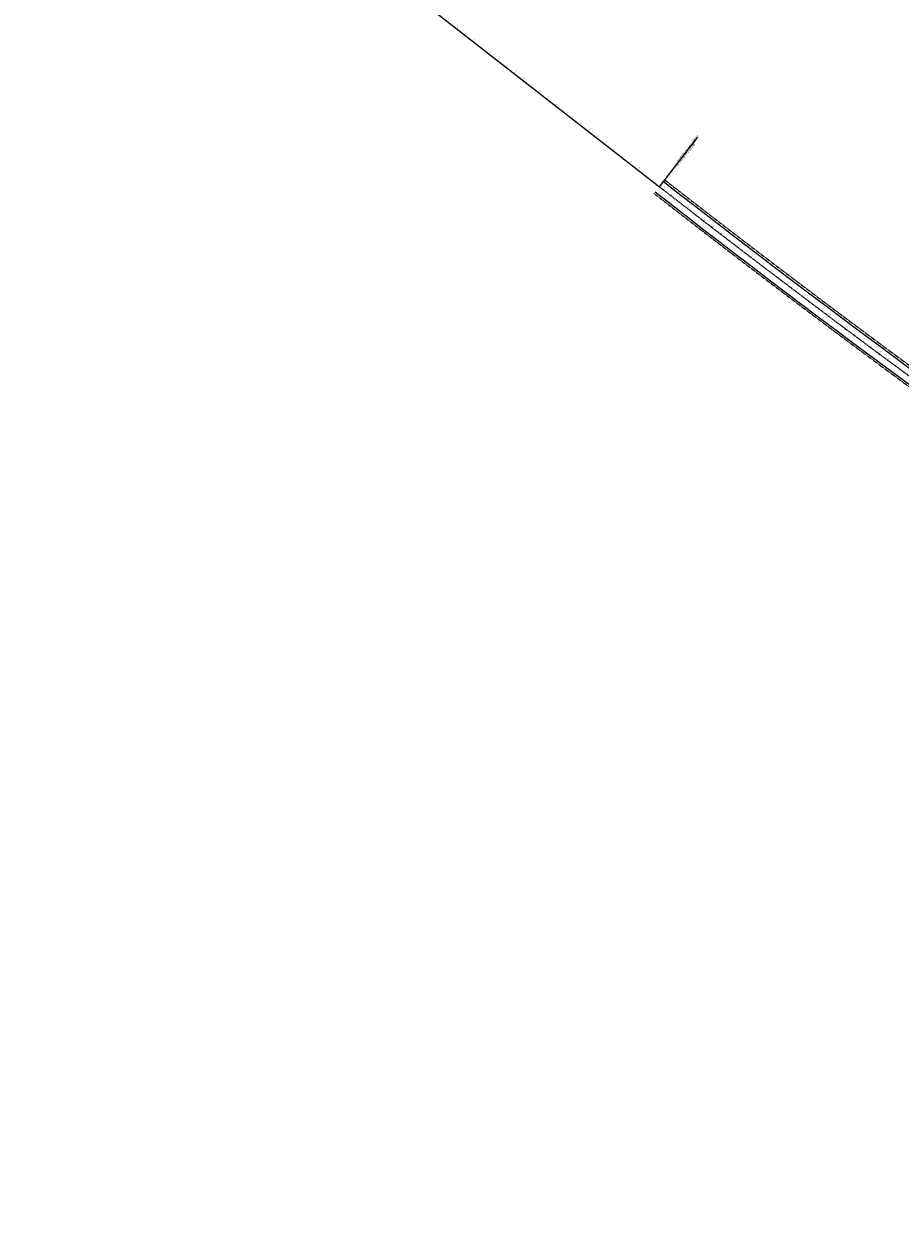
# Model space of a CAD drawing. Units: metres. Extents: x -1 to 732286, y -2 to 1798850.
# Drawn here: x 563318 to 564992, y 1704710 to 1707003 of the extents above; entities that cross this region are included whole.
import ezdxf

# ---------------------------------------------------------------- set-up
doc = ezdxf.new("R2010")
doc.units = ezdxf.units.M
for name, pattern in [('ACAD_ISO10W100', [18, 12, -3, 0, -3]), ('CENTER', [2, 1.25, -0.25, 0.25, -0.25]), ('DASHED2', [0.375, 0.25, -0.125]), ('HIDDEN', [0.375, 0.25, -0.125])]:
    doc.linetypes.add(name, pattern=pattern)
doc.layers.get('0').update_dxf_attribs({"lineweight": 9})
doc.layers.get('Defpoints').update_dxf_attribs({"color": 8, "lineweight": 9})
for name, color, linetype, lineweight in [('B-BMK', 1, 'CENTER', 13), ('B-BYB-ROD', 5, 'HIDDEN', 13), ('B-STR-OL', 7, 'Continuous', 20), ('B-STR-STR2', 5, 'DASHED2', 20), ('C-ROAD-CNTR-N', 92, 'Continuous', 9), ('C-ROAD-STAN', 11, 'Continuous', 9), ('C-ROAD-STAN-MAJR', 11, 'Continuous', 9), ('DIM', 2, 'Continuous', 9)]:
    doc.layers.add(name, color=color, linetype=linetype, lineweight=lineweight)
doc.styles.get("Standard").update_dxf_attribs({"font": 'VHAVAN.TTF'})

# ---------------------------------------------------------------- blocks, each defined once
blk = doc.blocks.new('AeccTickCircle')
blk.add_circle((0, 0), 1)
blk = doc.blocks.new('AeccTickLine')
blk.add_line((0, -0.5), (0, 0.5))
blk = doc.blocks.new('asdfdf')
at = {"layer": 'B-BMK', "linetype": 'ACAD_ISO10W100', "lineweight": 20, "ltscale": 0.1}
blk.add_arc((578055.5779, 1724044.8011), 22000, 232.0705871, 235.33927503, dxfattribs=at)
at = {"layer": 'B-STR-OL'}
for radius in [21987.25, 22012.75]:
    blk.add_arc((578055.5779, 1724044.8011), radius, 232.0705871, 235.33927503, dxfattribs=at)
at = {"layer": 'B-STR-STR2', "ltscale": 2}
for radius in [21983.5, 22016.5]:
    blk.add_arc((578055.5779, 1724044.8011), radius, 232.0705871, 235.33927503, dxfattribs=at)
at = {"layer": 'C-ROAD-CNTR-N', "color": 1, "linetype": 'Continuous', "lineweight": -3}
blk.add_line((561369.6096, 1709156.6599), (564532.3936, 1706691.8911), dxfattribs=at)
at = {"layer": 'C-ROAD-STAN', "color": 7, "linetype": 'Continuous', "lineweight": -3}
blk.add_line((564532.3936, 1706691.8911), (564606.1564, 1706786.5434), dxfattribs=at)
blk.add_circle((564532.3936, 1706691.8911), 0.05, dxfattribs=at)
at = {"layer": 'Defpoints', "color": 2}
blk.add_circle((565417.1208, 1706038.6201), 23516.1528, dxfattribs=at)
at = {"layer": 'DIM', "color": 2, "linetype": 'Continuous', "lineweight": -3}
for name, p, xscale, yscale, zscale, rotation in [('AeccTickLine', (564144.241, 1706994.3798), 2, 2, 2, 322.0705870961047), ('AeccTickLine', (564160.0164, 1706982.086), 2, 2, 2, 322.0705870961047), ('AeccTickLine', (564175.7918, 1706969.7922), 2, 2, 2, 322.0705870961047), ('AeccTickLine', (564191.5671, 1706957.4984), 2, 2, 2, 322.0705870961047), ('AeccTickLine', (564207.3425, 1706945.2046), 2, 2, 2, 322.0705870961047), ('AeccTickLine', (564223.1179, 1706932.9108), 2, 2, 2, 322.0705870961047), ('AeccTickLine', (564238.8933, 1706920.617), 2, 2, 2, 322.0705870961047), ('AeccTickLine', (564254.6686, 1706908.3232), 2, 2, 2, 322.0705870961047), ('AeccTickLine', (564270.444, 1706896.0294), 2, 2, 2, 322.0705870961047), ('AeccTickLine', (564286.2194, 1706883.7356), 2, 2, 2, 322.0705870961047), ('AeccTickLine', (564301.9948, 1706871.4418), 2, 2, 2, 322.0705870961047), ('AeccTickLine', (564317.7701, 1706859.148), 2, 2, 2, 322.0705870961047), ('AeccTickLine', (564333.5455, 1706846.8542), 2, 2, 2, 322.0705870961047), ('AeccTickLine', (564349.3209, 1706834.5604), 2, 2, 2, 322.0705870961047), ('AeccTickLine', (564365.0962, 1706822.2665), 2, 2, 2, 322.0705870961047), ('AeccTickLine', (564380.8716, 1706809.9727), 2, 2, 2, 322.0705870961047), ('AeccTickLine', (564396.647, 1706797.6789), 2, 2, 2, 322.0705870961047), ('AeccTickLine', (564412.4224, 1706785.3851), 2, 2, 2, 322.0705870961047), ('AeccTickLine', (564428.1977, 1706773.0913), 2, 2, 2, 322.0705870961047), ('AeccTickLine', (564443.9731, 1706760.7975), 2, 2, 2, 322.0705870961047), ('AeccTickLine', (564459.7485, 1706748.5037), 2, 2, 2, 322.0705870961047), ('AeccTickLine', (564475.5239, 1706736.2099), 2, 2, 2, 322.0705870961047), ('AeccTickLine', (564491.2992, 1706723.9161), 2, 2, 2, 322.0705870961047), ('AeccTickLine', (564507.0746, 1706711.6223), 2, 2, 2, 322.0705870961047), ('AeccTickLine', (564522.85, 1706699.3285), 2, 2, 2, 322.0705870961047), ('AeccTickCircle', (564532.3936, 1706691.8911), 0.499999995, 0.499999995, 0.499999995, 322.0705870961039), ('AeccTickLine', (564538.6262, 1706687.0358), 2, 2, 2, 322.0911630745086), ('AeccTickLine', (564554.4116, 1706674.7549), 2, 2, 2, 322.1432501467933), ('AeccTickLine', (564570.2081, 1706662.4883), 1.999999999999999, 1.999999999999999, 1.999999999999999, 322.1953372190781), ('AeccTickLine', (564586.0158, 1706650.236), 2, 2, 2, 322.2474242913627), ('AeccTickLine', (564601.8346, 1706637.9981), 2, 2, 2, 322.2995113636471), ('AeccTickLine', (564617.6645, 1706625.7747), 2, 2, 2, 322.3515984359317), ('AeccTickLine', (564633.5055, 1706613.5656), 2, 2, 2, 322.4036855082163), ('AeccTickLine', (564649.3577, 1706601.3709), 2, 2, 2, 322.4557725805011), ('AeccTickLine', (564665.2209, 1706589.1906), 2, 2, 2, 322.5078596527853), ('AeccTickLine', (564681.0951, 1706577.0248), 2, 2, 2, 322.5599467250702), ('AeccTickLine', (564696.9805, 1706564.8734), 2, 2, 2, 322.6120337973549), ('AeccTickLine', (564712.8768, 1706552.7364), 2, 2, 2, 322.6641208696397), ('AeccTickLine', (564728.7842, 1706540.6139), 2, 2, 2, 322.716207941924), ('AeccTickLine', (564744.7026, 1706528.5059), 2, 2, 2, 322.7682950142087), ('AeccTickLine', (564760.632, 1706516.4124), 2, 2, 2, 322.8203820864935), ('AeccTickLine', (564776.5724, 1706504.3333), 2, 2, 2, 322.8724691587782), ('AeccTickLine', (564792.5238, 1706492.2687), 2, 2, 2, 322.9245562310625), ('AeccTickLine', (564808.4861, 1706480.2186), 2, 2, 2, 322.976643303347), ('AeccTickLine', (564824.4594, 1706468.1831), 2, 2, 2, 323.0287303756318), ('AeccTickLine', (564840.4436, 1706456.1621), 2, 2, 2, 323.0808174479164), ('AeccTickLine', (564856.4387, 1706444.1556), 2, 2, 2, 323.1329045202012), ('AeccTickLine', (564872.4447, 1706432.1636), 2, 2, 2, 323.1849915924856), ('AeccTickLine', (564888.4617, 1706420.1862), 2, 2, 2, 323.2370786647704), ('AeccTickLine', (564904.4895, 1706408.2234), 2, 2, 2, 323.2891657370549), ('AeccTickLine', (564920.5282, 1706396.2752), 1.999999999999999, 1.999999999999999, 1.999999999999999, 323.3412528093394), ('AeccTickLine', (564936.5777, 1706384.3415), 2, 2, 2, 323.3933398816241), ('AeccTickLine', (564952.6381, 1706372.4225), 2, 2, 2, 323.4454269539087), ('AeccTickLine', (564968.7093, 1706360.518), 2, 2, 2, 323.4975140261934), ('AeccTickLine', (564984.7913, 1706348.6282), 2, 2, 2, 323.549601098478)]:
    blk.add_blockref(name, p, dxfattribs=dict(at, xscale=xscale, yscale=yscale, zscale=zscale, rotation=rotation))
at = {"layer": 'C-ROAD-STAN', "color": 7, "linetype": 'Continuous', "lineweight": -3, "insert": (564564.5976, 1706733.2152), "char_height": 3, "attachment_point": 4, "rotation": 52.0705871}
blk.add_mtext('{\\fArial|b0|i0|c0|p34;\\C256;\\fMS Gothic|b0|i0|c128|p49;LE: STA={\\fMS PGothic|b0|i0|c128|p17;84+652.099} R=∞ L=4009.774\\fArial|b0|i0|c0|p34;\\fMS Gothic|b0|i0|c128|p49;\\fArial|b0|i0|c0|p34;\\fMS Gothic|b0|i0|c128|p49;\\fArial|b0|i0|c0|p34;\\P\\fMS Gothic|b0|i0|c128|p49;BC: R=22000.000 L=1255.086\\fArial|b0|i0|c0|p34;\\fMS Gothic|b0|i0|c128|p49;\\fArial|b0|i0|c0|p34;\\fMS Gothic|b0|i0|c128|p49;\\fArial|b0|i0|c0|p34;}', dxfattribs=at)
at = {"layer": 'C-ROAD-STAN-MAJR', "color": 7, "linetype": 'Continuous', "lineweight": -3, "char_height": 1, "attachment_point": 4}
for s, insert, rotation in [('84+160', (564145.4704, 1706995.9573), 52.0705871), ('84+180', (564161.2458, 1706983.6635), 52.0705871), ('84+200', (564177.0212, 1706971.3697), 52.0705871), ('84+220', (564192.7965, 1706959.0759), 52.0705871), ('84+240', (564208.5719, 1706946.7821), 52.0705871), ('84+260', (564224.3473, 1706934.4883), 52.0705871), ('84+280', (564240.1226, 1706922.1945), 52.0705871), ('84+300', (564255.898, 1706909.9007), 52.0705871), ('84+320', (564271.6734, 1706897.6069), 52.0705871), ('84+340', (564287.4488, 1706885.3131), 52.0705871), ('84+360', (564303.2241, 1706873.0193), 52.0705871), ('84+380', (564318.9995, 1706860.7255), 52.0705871), ('84+400', (564334.7749, 1706848.4317), 52.0705871), ('84+420', (564350.5503, 1706836.1379), 52.0705871), ('84+440', (564366.3256, 1706823.8441), 52.0705871), ('84+460', (564382.101, 1706811.5503), 52.0705871), ('84+480', (564397.8764, 1706799.2565), 52.0705871), ('84+500', (564413.6517, 1706786.9627), 52.0705871), ('84+520', (564429.4271, 1706774.6689), 52.0705871), ('84+540', (564445.2025, 1706762.3751), 52.0705871), ('84+560', (564460.9779, 1706750.0813), 52.0705871), ('84+580', (564476.7532, 1706737.7875), 52.0705871), ('84+600', (564492.5286, 1706725.4937), 52.0705871), ('84+620', (564508.304, 1706713.1998), 52.0705871), ('84+640', (564524.0794, 1706700.906), 52.0705871), ('84+660', (564539.855, 1706688.6138), 52.0911631), ('84+680', (564555.639, 1706676.334), 52.1432501), ('84+700', (564571.4341, 1706664.0685), 52.1953372), ('84+720', (564587.2403, 1706651.8173), 52.2474243), ('84+740', (564603.0577, 1706639.5806), 52.2995114), ('84+760', (564618.8861, 1706627.3582), 52.3515984), ('84+780', (564634.7257, 1706615.1502), 52.4036855), ('84+800', (564650.5764, 1706602.9567), 52.4557726), ('84+820', (564666.4382, 1706590.7775), 52.5078597), ('84+840', (564682.311, 1706578.6128), 52.5599467), ('84+860', (564698.1949, 1706566.4625), 52.6120338), ('84+880', (564714.0898, 1706554.3266), 52.6641209), ('84+900', (564729.9957, 1706542.2052), 52.7162079), ('84+920', (564745.9127, 1706530.0983), 52.768295), ('84+940', (564761.8406, 1706518.0058), 52.8203821), ('84+960', (564777.7796, 1706505.9279), 52.8724692), ('84+980', (564793.7295, 1706493.8644), 52.9245562), ('85+000', (564809.6904, 1706481.8154), 52.9766433), ('85+020', (564825.6622, 1706469.781), 53.0287304), ('85+040', (564841.645, 1706457.761), 53.0808174), ('85+060', (564857.6386, 1706445.7556), 53.1329045), ('85+080', (564873.6432, 1706433.7648), 53.1849916), ('85+100', (564889.6587, 1706421.7885), 53.2370787), ('85+120', (564905.685, 1706409.8268), 53.2891657), ('85+140', (564921.7223, 1706397.8796), 53.3412528), ('85+160', (564937.7704, 1706385.947), 53.3933399), ('85+180', (564953.8293, 1706374.029), 53.445427), ('85+200', (564969.899, 1706362.1257), 53.497514), ('85+220', (564985.9796, 1706350.2369), 53.5496011)]:
    blk.add_mtext(s, dxfattribs=dict(at, insert=insert, rotation=rotation))

msp = doc.modelspace()

# ---------------------------------------------------------------- block references
at = {"layer": 'B-BYB-ROD'}
msp.add_blockref('asdfdf', (0, 0), dxfattribs=at)

doc.saveas('drawing.dxf')
